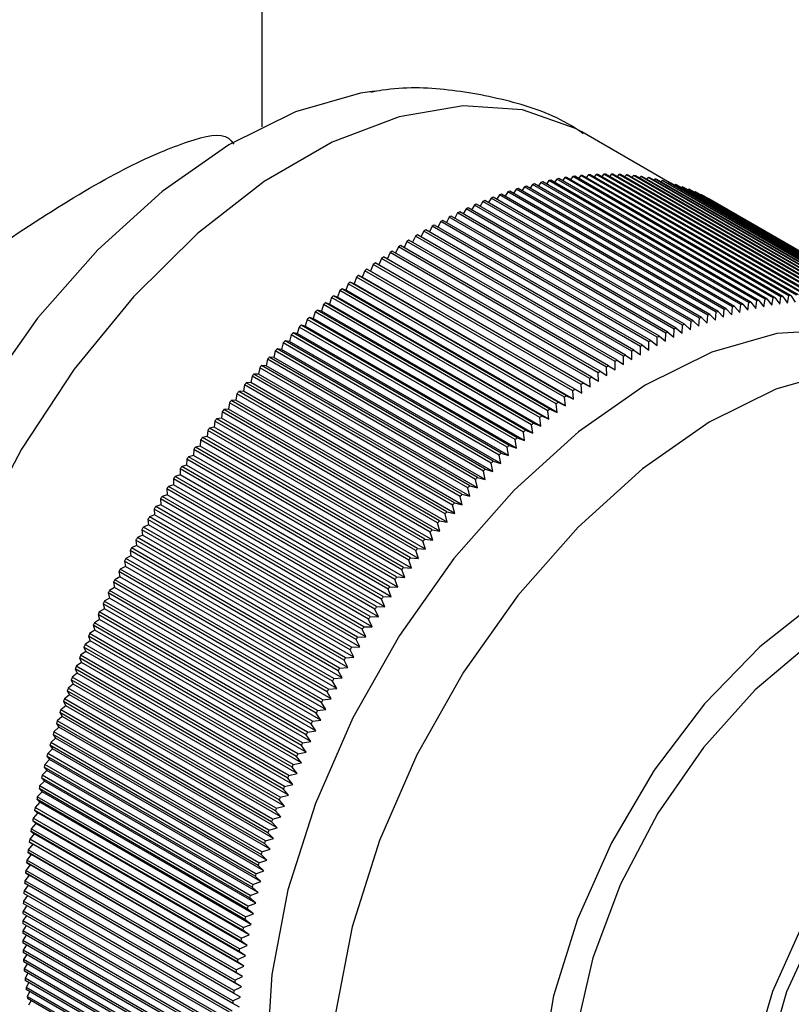
# Model space of a CAD drawing. Units: millimetres. Extents: x 5 to 995, y 5 to 995.
# Drawn here: x 197 to 203, y 853 to 861 of the extents above; entities that cross this region are included whole.
import ezdxf

# ---------------------------------------------------------------- set-up
doc = ezdxf.new("R2010")
doc.units = ezdxf.units.MM

msp = doc.modelspace()

# ---------------------------------------------------------------- linework, layer by layer
at = {"color": 7, "linetype": 'Continuous', "lineweight": 25}
for p, q in [((198.8582, 859.8059), (198.8582, 862.5475)), ((201.859, 859.3945), (201.2116, 859.7683)), ((202.5155, 858.5285), (200.9835, 859.4129)), ((201.0282, 859.4217), (201.0101, 859.3976)), ((202.5603, 858.5372), (201.0282, 859.4217)), ((202.5747, 858.5398), (201.0426, 859.4243)), ((201.087, 859.4317), (201.0693, 859.4088)), ((202.6191, 858.5473), (201.087, 859.4317)), ((202.6334, 858.5495), (201.1013, 859.4339)), ((201.1454, 859.4402), (201.1281, 859.4184)), ((202.6775, 858.5557), (201.1454, 859.4402)), ((202.6916, 858.5575), (201.1595, 859.442)), ((201.2033, 859.4469), (201.1865, 859.4264)), ((202.7353, 858.5624), (201.2033, 859.4469)), ((202.7494, 858.5638), (201.2173, 859.4483)), ((201.2607, 859.4519), (201.2445, 859.4326)), ((202.7927, 858.5675), (201.2607, 859.4519)), ((202.8066, 858.5685), (201.2746, 859.4529)), ((201.3175, 859.4553), (201.3019, 859.4371)), ((202.8496, 858.5709), (201.3175, 859.4553)), ((202.8634, 858.5714), (201.3313, 859.4559)), ((201.3738, 859.457), (201.3588, 859.44)), ((202.9059, 858.5726), (201.3738, 859.457)), ((202.9195, 858.5727), (201.3875, 859.4572)), ((201.4296, 859.457), (201.4152, 859.4411)), ((202.9616, 858.5726), (201.4296, 859.457)), ((202.9751, 858.5723), (201.4431, 859.4567)), ((201.4847, 859.4553), (201.471, 859.4406)), ((203.0168, 858.5709), (201.4847, 859.4553)), ((203.0301, 858.5702), (201.4981, 859.4547)), ((201.5393, 859.4519), (201.5263, 859.4384)), ((203.0713, 858.5675), (201.5393, 859.4519)), ((203.0845, 858.5664), (201.5524, 859.4509)), ((201.5931, 859.4469), (201.5809, 859.4344)), ((203.1252, 858.5625), (201.5931, 859.4469)), ((203.1382, 858.561), (201.6062, 859.4454)), ((201.6464, 859.4402), (201.6349, 859.4288)), ((203.1784, 858.5557), (201.6464, 859.4402)), ((203.1913, 858.5538), (201.6592, 859.4383)), ((201.6989, 859.4318), (201.6883, 859.4215)), ((203.231, 858.5473), (201.6989, 859.4318)), ((203.2436, 858.545), (201.7116, 859.4295)), ((201.7507, 859.4217), (201.7409, 859.4125)), ((203.2828, 858.5372), (201.7507, 859.4217)), ((203.2953, 858.5345), (201.7632, 859.419)), ((200.7285, 859.3463), (200.7086, 859.3162)), ((202.2605, 858.4619), (200.7285, 859.3463)), ((202.2753, 858.4665), (200.7433, 859.3509)), ((200.7891, 859.3647), (200.7695, 859.3358)), ((202.3212, 858.4802), (200.7891, 859.3647)), ((202.3359, 858.4845), (200.8038, 859.3689)), ((200.8494, 859.3814), (200.8301, 859.3537)), ((202.3815, 858.497), (200.8494, 859.3814)), ((202.3961, 858.5008), (200.8641, 859.3852)), ((200.9094, 859.3965), (200.8904, 859.37)), ((202.4415, 858.512), (200.9094, 859.3965)), ((202.456, 858.5155), (200.924, 859.3999)), ((200.969, 859.4099), (200.9504, 859.3846)), ((202.5011, 858.5255), (200.969, 859.4099)), ((201.8018, 859.4099), (201.7929, 859.4018)), ((203.3338, 858.5255), (201.8018, 859.4099)), ((203.3462, 858.5224), (201.8141, 859.4068)), ((201.8521, 859.3965), (201.8441, 859.3895)), ((203.3842, 858.5121), (201.8521, 859.3965)), ((203.3963, 858.5085), (201.8642, 859.393)), ((201.9016, 859.3814), (201.8947, 859.3754)), ((203.4337, 858.497), (201.9016, 859.3814)), ((203.4456, 858.4931), (201.9136, 859.3775)), ((201.9504, 859.3647), (201.9444, 859.3597)), ((203.4824, 858.4803), (201.9504, 859.3647)), ((203.4942, 858.4759), (201.9621, 859.3604)), ((201.9983, 859.3463), (201.9934, 859.3423)), ((203.5303, 858.4619), (201.9983, 859.3463)), ((203.5419, 858.4572), (202.0098, 859.3416)), ((200.5449, 859.2814), (200.5244, 859.2477)), ((202.077, 858.397), (200.5449, 859.2814)), ((202.092, 858.4028), (200.5599, 859.2872)), ((200.6064, 859.3047), (200.586, 859.2722)), ((202.1384, 858.4202), (200.6064, 859.3047)), ((202.1534, 858.4256), (200.6213, 859.3101)), ((200.6675, 859.3263), (200.6474, 859.295)), ((202.1996, 858.4418), (200.6675, 859.3263)), ((202.2145, 858.4469), (200.6824, 859.3313)), ((202.0453, 859.3263), (202.0415, 859.3233)), ((203.5774, 858.4419), (202.0453, 859.3263)), ((203.5887, 858.4368), (202.0567, 859.3212)), ((202.0915, 859.3047), (202.0888, 859.3026)), ((203.6236, 858.4202), (202.0915, 859.3047)), ((203.6347, 858.4147), (202.1027, 859.2992)), ((202.1369, 859.2814), (202.1353, 859.2803)), ((203.6689, 858.397), (202.1369, 859.2814)), ((203.6798, 858.3911), (202.1478, 859.2755)), ((200.3595, 859.202), (200.3386, 859.1647)), ((201.8916, 858.3176), (200.3595, 859.202)), ((201.9067, 858.3246), (200.3746, 859.209)), ((200.4215, 859.2301), (200.4006, 859.194)), ((201.9536, 858.3456), (200.4215, 859.2301)), ((201.9686, 858.3522), (200.4366, 859.2367)), ((200.4833, 859.2565), (200.4626, 859.2216)), ((202.0154, 858.3721), (200.4833, 859.2565)), ((202.0304, 858.3783), (200.4983, 859.2627)), ((202.1813, 859.2566), (202.181, 859.2564)), ((203.7133, 858.3721), (202.1813, 859.2566)), ((200.2353, 859.1412), (200.2142, 859.1016)), ((201.7673, 858.2568), (200.2353, 859.1412)), ((201.7825, 858.2645), (200.2504, 859.149)), ((200.2975, 859.1724), (200.2764, 859.1339)), ((201.8295, 858.288), (200.2975, 859.1724)), ((201.8447, 858.2953), (200.3126, 859.1798)), ((200.1107, 859.0742), (200.0897, 859.0322)), ((201.6428, 858.1898), (200.1107, 859.0742)), ((201.6579, 858.1983), (200.1259, 859.0827)), ((200.173, 859.1085), (200.152, 859.0677)), ((201.7051, 858.2241), (200.173, 859.1085)), ((201.7202, 858.2322), (200.1882, 859.1166)), ((199.9861, 859.0012), (199.9652, 858.9568)), ((201.5181, 858.1167), (199.9861, 859.0012)), ((201.5333, 858.126), (200.0012, 859.0104)), ((200.0484, 859.0385), (200.0274, 858.9953)), ((201.5804, 858.154), (200.0484, 859.0385)), ((201.5956, 858.1629), (200.0636, 859.0473)), ((199.8616, 858.9222), (199.841, 858.8755)), ((201.3936, 858.0377), (199.8616, 858.9222)), ((201.4088, 858.0477), (199.8767, 858.9321)), ((199.9238, 858.9624), (199.9031, 858.9169)), ((201.4559, 858.078), (199.9238, 858.9624)), ((201.471, 858.0876), (199.939, 858.972)), ((199.7375, 858.8374), (199.7176, 858.789)), ((201.2695, 857.9529), (199.7375, 858.8374)), ((201.2846, 857.9636), (199.7526, 858.848)), ((199.7995, 858.8805), (199.7791, 858.8327)), ((201.3315, 857.9961), (199.7995, 858.8805)), ((201.3466, 858.0063), (199.8146, 858.8908)), ((201.161, 857.8738), (199.6289, 858.7583)), ((199.6564, 858.7444), (199.6289, 858.7583)), ((199.6756, 858.7929), (199.6564, 858.7444)), ((201.2077, 857.9084), (199.6756, 858.7929)), ((201.2227, 857.9194), (199.6907, 858.8038)), ((199.7176, 858.789), (199.6907, 858.8038)), ((201.2732, 857.8909), (199.7176, 858.789)), ((199.5525, 858.6996), (199.5346, 858.6511)), ((201.0845, 857.8152), (199.5525, 858.6996)), ((201.0995, 857.8269), (199.5674, 858.7113)), ((199.5954, 858.6984), (199.5674, 858.7113)), ((199.6139, 858.7469), (199.5954, 858.6984)), ((201.151, 857.8003), (199.5954, 858.6984)), ((201.146, 857.8625), (199.6139, 858.7469)), ((201.212, 857.8463), (199.6564, 858.7444)), ((200.9771, 857.7289), (199.445, 858.6133)), ((199.4741, 858.6024), (199.445, 858.6133)), ((199.4912, 858.651), (199.4741, 858.6024)), ((201.0233, 857.7666), (199.4912, 858.651)), ((201.0382, 857.7785), (199.5061, 858.663)), ((199.5346, 858.6511), (199.5061, 858.663)), ((201.0903, 857.753), (199.5346, 858.6511)), ((199.3695, 858.5497), (199.3538, 858.5011)), ((200.9016, 857.6653), (199.3695, 858.5497)), ((200.9163, 857.6779), (199.3843, 858.5623)), ((199.4138, 858.5524), (199.3843, 858.5623)), ((199.4302, 858.601), (199.4138, 858.5524)), ((200.9694, 857.6544), (199.4138, 858.5524)), ((200.9623, 857.7166), (199.4302, 858.601)), ((201.0297, 857.7043), (199.4741, 858.6024)), ((202.6106, 858.4923), (202.6191, 858.5473)), ((202.6334, 858.5495), (202.6686, 858.5013)), ((202.6686, 858.5013), (202.6775, 858.5557)), ((202.6916, 858.5575), (202.7261, 858.5086)), ((202.7261, 858.5086), (202.7353, 858.5624)), ((202.7494, 858.5638), (202.7831, 858.5142)), ((199.3091, 858.4972), (199.2941, 858.4486)), ((200.8411, 857.6127), (199.3091, 858.4972)), ((200.8558, 857.6256), (199.3238, 858.5101)), ((199.3538, 858.5011), (199.3238, 858.5101)), ((200.9094, 857.6031), (199.3538, 858.5011)), ((202.315, 858.4228), (202.3212, 858.4802)), ((202.3359, 858.4845), (202.3748, 858.44)), ((202.3748, 858.44), (202.3815, 858.497)), ((202.3961, 858.5008), (202.4343, 858.4555)), ((202.4343, 858.4555), (202.4415, 858.512)), ((202.456, 858.5155), (202.4935, 858.4695)), ((202.4935, 858.4695), (202.5011, 858.5255)), ((202.5155, 858.5285), (202.5523, 858.4817)), ((202.5523, 858.4817), (202.5603, 858.5372)), ((202.5747, 858.5398), (202.6106, 858.4923)), ((200.7359, 857.5173), (199.2038, 858.4018)), ((199.2347, 858.3948), (199.2038, 858.4018)), ((199.249, 858.4433), (199.2347, 858.3948)), ((200.7811, 857.5589), (199.249, 858.4433)), ((200.7957, 857.5721), (199.2636, 858.4566)), ((199.2941, 858.4486), (199.2636, 858.4566)), ((200.8497, 857.5506), (199.2941, 858.4486)), ((202.0728, 858.3379), (202.077, 858.397)), ((202.092, 858.4028), (202.1337, 858.3616)), ((202.1337, 858.3616), (202.1384, 858.4202)), ((202.1534, 858.4256), (202.1944, 858.3836)), ((202.1944, 858.3836), (202.1996, 858.4418)), ((202.2145, 858.4469), (202.2548, 858.404)), ((202.2548, 858.404), (202.2605, 858.4619)), ((202.2753, 858.4665), (202.315, 858.4228)), ((199.13, 858.3319), (199.1172, 858.2837)), ((200.662, 857.4475), (199.13, 858.3319)), ((200.6764, 857.4613), (199.1444, 858.3458)), ((199.1758, 858.3398), (199.1444, 858.3458)), ((199.1893, 858.3882), (199.1758, 858.3398)), ((200.7314, 857.4418), (199.1758, 858.3398)), ((200.7214, 857.5038), (199.1893, 858.3882)), ((200.7904, 857.4968), (199.2347, 858.3948)), ((201.9067, 858.3246), (201.9505, 858.2859)), ((201.9505, 858.2859), (201.9536, 858.3456)), ((201.9686, 858.3522), (202.0117, 858.3127)), ((202.0117, 858.3127), (202.0154, 858.3721)), ((202.0304, 858.3783), (202.0728, 858.3379)), ((199.0711, 858.2745), (199.059, 858.2263)), ((200.6031, 857.39), (199.0711, 858.2745)), ((200.6174, 857.4041), (199.0854, 858.2886)), ((199.1172, 858.2837), (199.0854, 858.2886)), ((200.6728, 857.3856), (199.1172, 858.2837)), ((201.766, 858.1962), (201.7673, 858.2568)), ((201.7825, 858.2645), (201.8276, 858.2276)), ((201.8276, 858.2276), (201.8295, 858.288)), ((201.8447, 858.2953), (201.8891, 858.2576)), ((201.8891, 858.2576), (201.8916, 858.3176)), ((199.0126, 858.2158), (199.0013, 858.1678)), ((200.5446, 857.3314), (199.0126, 858.2158)), ((200.5588, 857.3458), (199.0268, 858.2302)), ((199.059, 858.2263), (199.0268, 858.2302)), ((200.6146, 857.3283), (199.059, 858.2263)), ((201.6426, 858.1287), (201.6428, 858.1898)), ((201.6579, 858.1983), (201.7043, 858.1632)), ((201.7043, 858.1632), (201.7051, 858.2241)), ((201.7202, 858.2322), (201.766, 858.1962)), ((200.4431, 857.2256), (198.911, 858.11)), ((198.944, 858.1082), (198.911, 858.11)), ((198.9546, 858.156), (198.944, 858.1082)), ((200.4997, 857.2101), (198.944, 858.1082)), ((200.4866, 857.2716), (198.9546, 858.156)), ((200.5007, 857.2862), (198.9687, 858.1707)), ((199.0013, 858.1678), (198.9687, 858.1707)), ((200.5569, 857.2698), (199.0013, 858.1678)), ((201.5192, 858.0553), (201.5181, 858.1167)), ((201.5333, 858.126), (201.5809, 858.0927)), ((201.5809, 858.0927), (201.5804, 858.154)), ((201.5956, 858.1629), (201.6426, 858.1287)), ((200.3859, 857.1639), (198.8539, 858.0483)), ((198.8873, 858.0475), (198.8539, 858.0483)), ((198.897, 858.0951), (198.8873, 858.0475)), ((200.4429, 857.1494), (198.8873, 858.0475)), ((200.4291, 857.2107), (198.897, 858.0951)), ((201.396, 857.976), (201.3936, 858.0377)), ((201.4088, 858.0477), (201.4576, 858.0163)), ((201.4576, 858.0163), (201.4559, 858.078)), ((201.471, 858.0876), (201.5192, 858.0553)), ((198.7836, 857.97), (198.7753, 857.9229)), ((200.3156, 857.0856), (198.7836, 857.97)), ((198.831, 857.9857), (198.7973, 857.9855)), ((200.3293, 857.1011), (198.7973, 857.9855)), ((198.84, 858.0331), (198.831, 857.9857)), ((200.3867, 857.0876), (198.831, 857.9857)), ((200.3721, 857.1487), (198.84, 858.0331)), ((201.2846, 857.9636), (201.3346, 857.9341)), ((201.3346, 857.9341), (201.3315, 857.9961)), ((201.3466, 858.0063), (201.396, 857.976)), ((198.7277, 857.906), (198.7202, 857.859)), ((200.2597, 857.0215), (198.7277, 857.906)), ((198.7753, 857.9229), (198.7412, 857.9217)), ((200.2733, 857.0372), (198.7412, 857.9217)), ((200.331, 857.0248), (198.7753, 857.9229)), ((201.212, 857.8463), (201.2077, 857.9084)), ((201.2227, 857.9194), (201.2732, 857.8909)), ((201.2732, 857.8909), (201.2695, 857.9529)), ((198.6724, 857.8409), (198.6657, 857.7942)), ((200.2044, 856.9564), (198.6724, 857.8409)), ((198.7202, 857.859), (198.6858, 857.8568)), ((200.2178, 856.9724), (198.6858, 857.8568)), ((200.2758, 856.961), (198.7202, 857.859)), ((201.0995, 857.8269), (201.151, 857.8003)), ((201.151, 857.8003), (201.146, 857.8625)), ((201.161, 857.8738), (201.212, 857.8463)), ((198.6177, 857.7748), (198.6117, 857.7284)), ((200.1497, 856.8904), (198.6177, 857.7748)), ((198.6657, 857.7942), (198.6309, 857.791)), ((200.163, 856.9065), (198.6309, 857.791)), ((200.2213, 856.8962), (198.6657, 857.7942)), ((201.0297, 857.7043), (201.0233, 857.7666)), ((201.0382, 857.7785), (201.0903, 857.753)), ((201.0903, 857.753), (201.0845, 857.8152)), ((198.5636, 857.7078), (198.5585, 857.6617)), ((200.0957, 856.8233), (198.5636, 857.7078)), ((198.6117, 857.7284), (198.5767, 857.7242)), ((200.1088, 856.8397), (198.5767, 857.7242)), ((200.1674, 856.8304), (198.6117, 857.7284)), ((200.9163, 857.6779), (200.9694, 857.6544)), ((200.9694, 857.6544), (200.9623, 857.7166)), ((200.9771, 857.7289), (201.0297, 857.7043)), ((198.5102, 857.6398), (198.5058, 857.5941)), ((200.0423, 856.7554), (198.5102, 857.6398)), ((198.5585, 857.6617), (198.5232, 857.6565)), ((200.0552, 856.772), (198.5232, 857.6565)), ((200.1141, 856.7637), (198.5585, 857.6617)), ((200.8497, 857.5506), (200.8411, 857.6127)), ((200.8558, 857.6256), (200.9094, 857.6031)), ((200.9094, 857.6031), (200.9016, 857.6653)), ((198.4575, 857.571), (198.4539, 857.5257)), ((199.9896, 856.6866), (198.4575, 857.571)), ((198.5058, 857.5941), (198.4703, 857.5879)), ((200.0023, 856.7034), (198.4703, 857.5879)), ((200.0615, 856.6961), (198.5058, 857.5941)), ((200.7904, 857.4968), (200.7811, 857.5589)), ((200.7957, 857.5721), (200.8497, 857.5506)), ((198.4027, 857.4564), (198.3666, 857.4481)), ((198.4055, 857.5013), (198.4027, 857.4564)), ((199.9583, 856.5583), (198.4027, 857.4564)), ((199.9376, 856.6169), (198.4055, 857.5013)), ((198.4539, 857.5257), (198.4181, 857.5184)), ((199.9502, 856.6339), (198.4181, 857.5184)), ((200.0096, 856.6276), (198.4539, 857.5257)), ((200.6764, 857.4613), (200.7314, 857.4418)), ((200.7314, 857.4418), (200.7214, 857.5038)), ((200.7359, 857.5173), (200.7904, 857.4968)), ((198.3522, 857.3862), (198.3159, 857.377)), ((198.3542, 857.4308), (198.3522, 857.3862)), ((199.9078, 856.4882), (198.3522, 857.3862)), ((199.8863, 856.5464), (198.3542, 857.4308)), ((199.8987, 856.5636), (198.3666, 857.4481)), ((200.6146, 857.3283), (200.6031, 857.39)), ((200.6174, 857.4041), (200.6728, 857.3856)), ((200.6728, 857.3856), (200.662, 857.4475)), ((198.3025, 857.3154), (198.266, 857.3051)), ((198.3037, 857.3595), (198.3025, 857.3154)), ((199.8581, 856.4173), (198.3025, 857.3154)), ((199.8358, 856.4751), (198.3037, 857.3595)), ((199.848, 856.4925), (198.3159, 857.377)), ((200.5569, 857.2698), (200.5446, 857.3314)), ((200.5588, 857.3458), (200.6146, 857.3283)), ((198.2535, 857.2437), (198.2168, 857.2325)), ((198.2539, 857.2875), (198.2535, 857.2437)), ((199.8091, 856.3457), (198.2535, 857.2437)), ((199.786, 856.403), (198.2539, 857.2875)), ((199.7981, 856.4206), (198.266, 857.3051)), ((200.4997, 857.2101), (200.4866, 857.2716)), ((200.5007, 857.2862), (200.5569, 857.2698)), ((198.2054, 857.1714), (198.1685, 857.1591)), ((199.7371, 856.3302), (198.205, 857.2147)), ((198.205, 857.2147), (198.2054, 857.1714)), ((199.761, 856.2733), (198.2054, 857.1714)), ((199.7489, 856.348), (198.2168, 857.2325)), ((200.4429, 857.1494), (200.4291, 857.2107)), ((200.4431, 857.2256), (200.4997, 857.2101)), ((198.158, 857.0983), (198.121, 857.0851)), ((199.6889, 856.2567), (198.1569, 857.1411)), ((198.1569, 857.1411), (198.158, 857.0983)), ((199.7136, 856.2003), (198.158, 857.0983)), ((199.7006, 856.2747), (198.1685, 857.1591)), ((200.3293, 857.1011), (200.3867, 857.0876)), ((200.3867, 857.0876), (200.3721, 857.1487)), ((200.3859, 857.1639), (200.4429, 857.1494)), ((198.1115, 857.0247), (198.0744, 857.0104)), ((199.6416, 856.1825), (198.1096, 857.067)), ((198.1096, 857.067), (198.1115, 857.0247)), ((199.6671, 856.1266), (198.1115, 857.0247)), ((199.6531, 856.2007), (198.121, 857.0851)), ((200.2758, 856.961), (200.2597, 857.0215)), ((200.2733, 857.0372), (200.331, 857.0248)), ((200.331, 857.0248), (200.3156, 857.0856)), ((198.0659, 856.9504), (198.0286, 856.9352)), ((199.5952, 856.1077), (198.0631, 856.9922)), ((198.0631, 856.9922), (198.0659, 856.9504)), ((199.6215, 856.0523), (198.0659, 856.9504)), ((199.6064, 856.126), (198.0744, 857.0104)), ((200.2213, 856.8962), (200.2044, 856.9564)), ((200.2178, 856.9724), (200.2758, 856.961)), ((198.0211, 856.8755), (197.9837, 856.8593)), ((199.5497, 856.0323), (198.0176, 856.9168)), ((198.0176, 856.9168), (198.0211, 856.8755)), ((199.5767, 855.9774), (198.0211, 856.8755)), ((199.5607, 856.0507), (198.0286, 856.9352)), ((200.1674, 856.8304), (200.1497, 856.8904)), ((200.163, 856.9065), (200.2213, 856.8962)), ((199.505, 855.9563), (197.9729, 856.8408)), ((197.9729, 856.8408), (197.9772, 856.8)), ((199.5158, 855.9749), (197.9837, 856.8593)), ((200.1141, 856.7637), (200.0957, 856.8233)), ((200.1088, 856.8397), (200.1674, 856.8304)), ((199.4613, 855.8798), (197.9292, 856.7642)), ((197.9292, 856.7642), (197.9343, 856.7241)), ((197.9772, 856.8), (197.9398, 856.7829)), ((199.4718, 855.8985), (197.9398, 856.7829)), ((199.5329, 855.902), (197.9772, 856.8)), ((200.0615, 856.6961), (200.0423, 856.7554)), ((200.0552, 856.772), (200.1141, 856.7637)), ((199.4185, 855.8028), (197.8864, 856.6872)), ((197.8864, 856.6872), (197.8923, 856.6476)), ((197.9343, 856.7241), (197.8968, 856.706)), ((199.4288, 855.8216), (197.8968, 856.706)), ((199.4899, 855.826), (197.9343, 856.7241)), ((200.0096, 856.6276), (199.9896, 856.6866)), ((200.0023, 856.7034), (200.0615, 856.6961)), ((199.3767, 855.7253), (197.8446, 856.6097)), ((197.8446, 856.6097), (197.8512, 856.5707)), ((197.8923, 856.6476), (197.8547, 856.6286)), ((199.3868, 855.7442), (197.8547, 856.6286)), ((199.4479, 855.7496), (197.8923, 856.6476)), ((199.9583, 856.5583), (199.9376, 856.6169)), ((199.9502, 856.6339), (200.0096, 856.6276)), ((199.3358, 855.6473), (197.8037, 856.5318)), ((197.8037, 856.5318), (197.8111, 856.4934)), ((197.8512, 856.5707), (197.8136, 856.5508)), ((199.3457, 855.6664), (197.8136, 856.5508)), ((199.4069, 855.6727), (197.8512, 856.5707)), ((199.9078, 856.4882), (199.8863, 856.5464)), ((199.8987, 856.5636), (199.9583, 856.5583)), ((199.2959, 855.569), (197.7639, 856.4535)), ((197.7639, 856.4535), (197.7721, 856.4157)), ((197.8111, 856.4934), (197.7735, 856.4726)), ((199.3056, 855.5881), (197.7735, 856.4726)), ((199.3668, 855.5954), (197.8111, 856.4934)), ((199.8581, 856.4173), (199.8358, 856.4751)), ((199.848, 856.4925), (199.9078, 856.4882)), ((199.2571, 855.4903), (197.725, 856.3748)), ((197.725, 856.3748), (197.734, 856.3377)), ((197.7721, 856.4157), (197.7344, 856.394)), ((199.2665, 855.5095), (197.7344, 856.394)), ((199.3277, 855.5177), (197.7721, 856.4157)), ((199.8091, 856.3457), (199.786, 856.403)), ((199.7981, 856.4206), (199.8581, 856.4173)), ((199.2193, 855.4113), (197.6872, 856.2957)), ((197.6872, 856.2957), (197.6969, 856.2593)), ((197.734, 856.3377), (197.6963, 856.315)), ((199.2284, 855.4306), (197.6963, 856.315)), ((199.2896, 855.4396), (197.734, 856.3377)), ((199.761, 856.2733), (199.7371, 856.3302)), ((199.7489, 856.348), (199.8091, 856.3457)), ((197.6969, 856.2593), (197.6593, 856.2357)), ((199.1914, 855.3513), (197.6593, 856.2357)), ((199.2526, 855.3613), (197.6969, 856.2593)), ((199.7136, 856.2003), (199.6889, 856.2567)), ((199.7006, 856.2747), (199.761, 856.2733)), ((197.6609, 856.1807), (197.6233, 856.1562)), ((199.1554, 855.2718), (197.6233, 856.1562)), ((199.1825, 855.3319), (197.6504, 856.2164)), ((197.6504, 856.2164), (197.6609, 856.1807)), ((199.2165, 855.2826), (197.6609, 856.1807)), ((199.6671, 856.1266), (199.6416, 856.1825)), ((199.6531, 856.2007), (199.7136, 856.2003)), ((197.6259, 856.1018), (197.5884, 856.0764)), ((199.1468, 855.2523), (197.6147, 856.1368)), ((197.6147, 856.1368), (197.6259, 856.1018)), ((199.1816, 855.2037), (197.6259, 856.1018)), ((199.6215, 856.0523), (199.5952, 856.1077)), ((199.6064, 856.126), (199.6671, 856.1266)), ((197.5921, 856.0226), (197.5546, 855.9965)), ((199.1122, 855.1725), (197.5801, 856.057)), ((197.5801, 856.057), (197.5921, 856.0226)), ((199.1205, 855.192), (197.5884, 856.0764)), ((199.1477, 855.1246), (197.5921, 856.0226)), ((199.5767, 855.9774), (199.5497, 856.0323)), ((199.5607, 856.0507), (199.6215, 856.0523)), ((197.5593, 855.9434), (197.5219, 855.9163)), ((199.0786, 855.0925), (197.5465, 855.9769)), ((197.5465, 855.9769), (197.5593, 855.9434)), ((199.0867, 855.112), (197.5546, 855.9965)), ((199.1149, 855.0453), (197.5593, 855.9434)), ((199.5329, 855.902), (199.505, 855.9563)), ((199.5158, 855.9749), (199.5767, 855.9774)), ((197.5276, 855.8639), (197.4903, 855.836)), ((199.0462, 855.0123), (197.5141, 855.8968)), ((197.5141, 855.8968), (197.5276, 855.8639)), ((199.054, 855.0319), (197.5219, 855.9163)), ((199.0832, 854.9659), (197.5276, 855.8639)), ((199.4899, 855.826), (199.4613, 855.8798)), ((199.4718, 855.8985), (199.5329, 855.902)), ((199.0149, 854.932), (197.4828, 855.8165)), ((197.4828, 855.8165), (197.497, 855.7844)), ((199.0224, 854.9516), (197.4903, 855.836)), ((199.4479, 855.7496), (199.4185, 855.8028)), ((199.4288, 855.8216), (199.4899, 855.826)), ((198.9847, 854.8516), (197.4526, 855.7361)), ((197.4526, 855.7361), (197.4675, 855.7048)), ((197.497, 855.7844), (197.4599, 855.7557)), ((198.9919, 854.8712), (197.4599, 855.7557)), ((199.0526, 854.8863), (197.497, 855.7844)), ((199.4069, 855.6727), (199.3767, 855.7253)), ((199.3868, 855.7442), (199.4479, 855.7496)), ((198.9557, 854.7712), (197.4236, 855.6556)), ((197.4236, 855.6556), (197.4392, 855.6251)), ((197.4675, 855.7048), (197.4306, 855.6752)), ((198.9626, 854.7908), (197.4306, 855.6752)), ((199.0232, 854.8067), (197.4675, 855.7048)), ((199.3668, 855.5954), (199.3358, 855.6473)), ((199.3457, 855.6664), (199.4069, 855.6727)), ((198.9278, 854.6907), (197.3957, 855.5752)), ((197.3957, 855.5752), (197.4121, 855.5454)), ((197.4392, 855.6251), (197.4024, 855.5948)), ((198.9345, 854.7103), (197.4024, 855.5948)), ((198.9949, 854.7271), (197.4392, 855.6251)), ((199.3056, 855.5881), (199.3668, 855.5954)), ((197.4121, 855.5454), (197.3754, 855.5143)), ((198.9075, 854.6299), (197.3754, 855.5143)), ((198.9677, 854.6474), (197.4121, 855.5454)), ((199.2665, 855.5095), (199.3277, 855.5177)), ((199.3277, 855.5177), (199.2959, 855.569)), ((197.3861, 855.4658), (197.3496, 855.4339)), ((198.8817, 854.5495), (197.3496, 855.4339)), ((198.9011, 854.6103), (197.369, 855.4947)), ((197.369, 855.4947), (197.3861, 855.4658)), ((198.9417, 854.5678), (197.3861, 855.4658)), ((199.2284, 855.4306), (199.2896, 855.4396)), ((199.2896, 855.4396), (199.2571, 855.4903)), ((197.3613, 855.3862), (197.325, 855.3536)), ((198.8571, 854.4691), (197.325, 855.3536)), ((198.8756, 854.5299), (197.3435, 855.4143)), ((197.3435, 855.4143), (197.3613, 855.3862)), ((198.9169, 854.4882), (197.3613, 855.3862)), ((199.1914, 855.3513), (199.2526, 855.3613)), ((199.2526, 855.3613), (199.2193, 855.4113)), ((197.3377, 855.3068), (197.3016, 855.2734)), ((198.8513, 854.4496), (197.3192, 855.334)), ((197.3192, 855.334), (197.3377, 855.3068)), ((198.8933, 854.4087), (197.3377, 855.3068)), ((199.1554, 855.2718), (199.2165, 855.2826)), ((199.2165, 855.2826), (199.1825, 855.3319)), ((197.3152, 855.2275), (197.2794, 855.1933)), ((198.8282, 854.3694), (197.2961, 855.2539)), ((197.2961, 855.2539), (197.3152, 855.2275)), ((198.8337, 854.3889), (197.3016, 855.2734)), ((198.8709, 854.3294), (197.3152, 855.2275)), ((199.1816, 855.2037), (199.1468, 855.2523)), ((197.294, 855.1483), (197.2585, 855.1134)), ((198.8063, 854.2894), (197.2742, 855.1738)), ((197.2742, 855.1738), (197.294, 855.1483)), ((198.8115, 854.3089), (197.2794, 855.1933)), ((198.8497, 854.2503), (197.294, 855.1483)), ((199.1477, 855.1246), (199.1122, 855.1725)), ((199.1205, 855.192), (199.1816, 855.2037)), ((197.274, 855.0693), (197.2388, 855.0338)), ((198.7856, 854.2096), (197.2536, 855.094)), ((197.2536, 855.094), (197.274, 855.0693)), ((198.7905, 854.229), (197.2585, 855.1134)), ((198.8297, 854.1713), (197.274, 855.0693)), ((199.1149, 855.0453), (199.0786, 855.0925)), ((199.0867, 855.112), (199.1477, 855.1246)), ((197.2553, 854.9906), (197.2203, 854.9544)), ((198.7662, 854.13), (197.2341, 855.0144)), ((197.2341, 855.0144), (197.2553, 854.9906)), ((198.7708, 854.1493), (197.2388, 855.0338)), ((198.8109, 854.0926), (197.2553, 854.9906)), ((199.0832, 854.9659), (199.0462, 855.0123)), ((199.054, 855.0319), (199.1149, 855.0453)), ((198.748, 854.0506), (197.216, 854.9351)), ((197.216, 854.9351), (197.2377, 854.9122)), ((198.7523, 854.0699), (197.2203, 854.9544)), ((199.0526, 854.8863), (199.0149, 854.932)), ((199.0224, 854.9516), (199.0832, 854.9659)), ((198.7311, 853.9716), (197.199, 854.8561)), ((197.199, 854.8561), (197.2215, 854.8341)), ((197.2377, 854.9122), (197.203, 854.8753)), ((198.7351, 853.9908), (197.203, 854.8753)), ((198.7934, 854.0141), (197.2377, 854.9122)), ((199.0232, 854.8067), (198.9847, 854.8516)), ((198.9919, 854.8712), (199.0526, 854.8863)), ((198.7154, 853.8929), (197.1834, 854.7774)), ((197.1834, 854.7774), (197.2064, 854.7563)), ((197.2215, 854.8341), (197.1871, 854.7965)), ((198.7191, 853.912), (197.1871, 854.7965)), ((198.7771, 853.936), (197.2215, 854.8341)), ((198.9626, 854.7908), (199.0232, 854.8067)), ((197.2064, 854.7563), (197.1724, 854.7181)), ((198.7044, 853.8336), (197.1724, 854.7181)), ((198.762, 853.8582), (197.2064, 854.7563)), ((198.9345, 854.7103), (198.9949, 854.7271)), ((198.9949, 854.7271), (198.9557, 854.7712)), ((197.1926, 854.6789), (197.1589, 854.64)), ((198.691, 853.7556), (197.1589, 854.64)), ((198.701, 853.8146), (197.169, 854.699)), ((197.169, 854.699), (197.1926, 854.6789)), ((198.7483, 853.7808), (197.1926, 854.6789)), ((198.9075, 854.6299), (198.9677, 854.6474)), ((198.9677, 854.6474), (198.9278, 854.6907)), ((197.1801, 854.6019), (197.1468, 854.5624)), ((198.6788, 853.678), (197.1468, 854.5624)), ((198.6879, 853.7366), (197.1558, 854.6211)), ((197.1558, 854.6211), (197.1801, 854.6019)), ((198.7357, 853.7038), (197.1801, 854.6019)), ((198.8817, 854.5495), (198.9417, 854.5678)), ((198.9417, 854.5678), (198.9011, 854.6103)), ((197.1689, 854.5253), (197.1359, 854.4853)), ((198.6679, 853.6008), (197.1359, 854.4853)), ((198.676, 853.6591), (197.144, 854.5436)), ((197.144, 854.5436), (197.1689, 854.5253)), ((198.7245, 853.6273), (197.1689, 854.5253)), ((198.8571, 854.4691), (198.9169, 854.4882)), ((198.9169, 854.4882), (198.8756, 854.5299)), ((197.1589, 854.4492), (197.1263, 854.4086)), ((198.6655, 853.5821), (197.1334, 854.4666)), ((197.1334, 854.4666), (197.1589, 854.4492)), ((198.7145, 853.5512), (197.1589, 854.4492)), ((198.8933, 854.4087), (198.8513, 854.4496)), ((197.1502, 854.3737), (197.118, 854.3325)), ((198.6562, 853.5056), (197.1241, 854.39)), ((197.1241, 854.39), (197.1502, 854.3737)), ((198.6583, 853.5242), (197.1263, 854.4086)), ((198.7058, 853.4756), (197.1502, 854.3737)), ((198.8709, 854.3294), (198.8282, 854.3694)), ((198.8337, 854.3889), (198.8933, 854.4087)), ((197.1428, 854.2986), (197.111, 854.257)), ((198.6482, 853.4296), (197.1162, 854.3141)), ((197.1162, 854.3141), (197.1428, 854.2986)), ((198.65, 853.4481), (197.118, 854.3325)), ((198.6984, 853.4006), (197.1428, 854.2986)), ((198.8497, 854.2503), (198.8063, 854.2894)), ((198.8115, 854.3089), (198.8709, 854.3294)), ((197.136, 854.2233), (197.1053, 854.182)), ((198.6415, 853.3542), (197.1095, 854.2386)), ((198.643, 853.3725), (197.111, 854.257)), ((198.8297, 854.1713), (198.7856, 854.2096)), ((198.7905, 854.229), (198.8497, 854.2503)), ((197.1305, 854.1486), (197.1009, 854.1077)), ((198.6361, 853.2794), (197.1041, 854.1638)), ((198.6373, 853.2976), (197.1053, 854.182)), ((198.8109, 854.0926), (198.7662, 854.13)), ((198.7708, 854.1493), (198.8297, 854.1713)), ((197.1263, 854.0745), (197.0978, 854.034)), ((198.6321, 853.2052), (197.1, 854.0897)), ((198.6329, 853.2232), (197.1009, 854.1077)), ((198.7934, 854.0141), (198.748, 854.0506)), ((198.7523, 854.0699), (198.8109, 854.0926)), ((197.1234, 854.001), (197.096, 853.961)), ((198.6293, 853.1317), (197.0972, 854.0162)), ((198.6298, 853.1496), (197.0978, 854.034)), ((198.7351, 853.9908), (198.7934, 854.0141)), ((197.1219, 853.9283), (197.0955, 853.8888)), ((198.6278, 853.0589), (197.0957, 853.9434)), ((198.628, 853.0766), (197.096, 853.961)), ((198.7191, 853.912), (198.7771, 853.936)), ((198.7771, 853.936), (198.7311, 853.9716)), ((198.6275, 853.0043), (197.0955, 853.8888)), ((198.6276, 852.9868), (197.0956, 853.8713)), ((197.1217, 853.8562), (197.0963, 853.8173)), ((198.7044, 853.8336), (198.762, 853.8582)), ((198.762, 853.8582), (198.7154, 853.8929)), ((198.6284, 852.9328), (197.0963, 853.8173)), ((198.6287, 852.9155), (197.0967, 853.8)), ((197.1228, 853.7849), (197.0984, 853.7466)), ((198.691, 853.7556), (198.7483, 853.7808)), ((198.7483, 853.7808), (198.701, 853.8146)), ((198.6305, 852.8621), (197.0984, 853.7466)), ((198.6312, 852.845), (197.0991, 853.7295)), ((197.1252, 853.7145), (197.1018, 853.6767)), ((198.6788, 853.678), (198.7357, 853.7038)), ((198.7357, 853.7038), (198.6879, 853.7366)), ((198.6339, 852.7923), (197.1018, 853.6767)), ((198.6349, 852.7754), (197.1029, 853.6598)), ((197.1289, 853.6448), (197.1066, 853.6077)), ((198.6679, 853.6008), (198.7245, 853.6273)), ((198.7245, 853.6273), (198.676, 853.6591)), ((198.6386, 852.7232), (197.1066, 853.6077)), ((198.64, 852.7065), (197.1079, 853.591)), ((197.1339, 853.576), (197.1126, 853.5395)), ((198.6583, 853.5242), (198.7145, 853.5512)), ((198.7145, 853.5512), (198.6655, 853.5821)), ((198.6446, 852.6551), (197.1126, 853.5395)), ((198.6463, 852.6386), (197.1142, 853.523)), ((197.1402, 853.508), (197.1199, 853.4723)), ((198.652, 852.5878), (197.1199, 853.4723)), ((198.65, 853.4481), (198.7058, 853.4756)), ((198.7058, 853.4756), (198.6562, 853.5056)), ((198.6539, 852.5716), (197.1219, 853.456)), ((197.1479, 853.441), (197.1285, 853.406)), ((198.6606, 852.5215), (197.1285, 853.406)), ((198.643, 853.3725), (198.6984, 853.4006)), ((198.6984, 853.4006), (198.6482, 853.4296)), ((198.6629, 852.5055), (197.1308, 853.39)), ((197.1568, 853.3749), (197.1384, 853.3406)), ((198.6923, 853.3261), (198.6415, 853.3542))]:
    msp.add_line(p, q, dxfattribs=at)
at = {"color": 7, "linetype": 'Continuous', "lineweight": 25, "flags": 128}
for points in [[(199.6865, 860.0683), (199.5828, 860.0526), (199.1047, 859.9153), (198.6129, 859.6722), (198.1225, 859.3306), (197.6483, 858.901), (197.2048, 858.3963), (196.8054, 857.8319), (196.4622, 857.225), (196.1857, 856.594), (195.9844, 855.9581), (195.8642, 855.3366), (195.8289, 854.7483), (195.8795, 854.2112), (196.0145, 853.7416), (196.0272, 853.7113)], [(203.721, 858.1272), (203.5052, 858.2274), (203.097, 858.3109), (202.6469, 858.2837), (202.1688, 858.1464), (201.677, 857.9033), (201.1866, 857.5617), (200.7124, 857.1321), (200.2689, 856.6274), (199.8695, 856.063), (199.5263, 855.4561), (199.2499, 854.8251), (199.0485, 854.1892), (198.9283, 853.5677), (198.893, 852.9794), (198.9437, 852.4423), (199.0787, 851.9727), (199.294, 851.5848), (199.583, 851.2905), (199.7213, 851.1988)], [(205.3745, 855.1433), (205.3672, 855.3443), (205.2889, 855.7979), (205.1279, 856.1765), (204.8903, 856.4656), (204.5853, 856.654), (204.2245, 856.7345), (203.8219, 856.7041), (203.393, 856.5638), (202.9541, 856.3192), (202.5221, 855.9795), (202.1138, 855.5578), (201.7447, 855.0704), (201.429, 854.5359), (201.1789, 853.975), (201.004, 853.4091), (200.911, 852.86), (200.9035, 852.3488), (200.9818, 851.8953), (201.1428, 851.5166), (201.3804, 851.2276), (201.6854, 851.0391), (202.0461, 850.9586), (202.0461, 850.9586)], [(204.8459, 856.0384), (204.7376, 856.1604), (204.4525, 856.3502), (204.1099, 856.4305), (203.7247, 856.398), (203.3137, 856.2539), (202.8949, 856.0046), (202.4866, 855.661), (202.1067, 855.238), (201.7717, 854.7543), (201.4963, 854.2309), (201.2926, 853.6907), (201.1694, 853.1573), (201.1321, 852.6541), (201.1824, 852.2029), (201.318, 851.8236), (201.5331, 851.5327), (201.8181, 851.343), (202.1608, 851.2626)], [(202.6165, 853.4443), (202.8224, 853.8982), (203.0897, 854.3235), (203.4039, 854.6975), (203.7481, 855), (204.1037, 855.2145), (204.4516, 855.3297), (204.773, 855.3392), (205.0506, 855.2426), (205.2695, 855.0451), (205.3769, 854.8619)], [(202.5461, 852.5539), (202.5905, 852.9857), (202.721, 853.4417), (202.9294, 853.8931), (203.2025, 854.3117), (203.5233, 854.6712), (203.8715, 854.9489), (204.2253, 855.1275), (204.5624, 855.1956), (204.8617, 855.149), (204.9602, 855.1024)], [(203.3771, 851.3977), (203.3038, 851.3928), (203.0023, 851.4367), (202.7524, 851.5848), (202.5676, 851.8291), (202.4579, 852.1565), (202.4292, 852.5494), (202.483, 852.9865), (202.6165, 853.4443)]]:
    msp.add_lwpolyline(points, dxfattribs=at)
at = {"color": 8, "linetype": 'Continuous', "lineweight": 25, "flags": 128}
for points in [[(201.2116, 859.7683), (201.164, 859.7945), (200.7747, 859.9317), (200.3381, 859.9603), (199.8667, 859.8796), (199.374, 859.6919), (198.8743, 859.4026), (198.3819, 859.02), (197.911, 858.5551), (197.475, 858.0213), (197.0867, 857.434), (196.7571, 856.8099), (196.4957, 856.1672), (196.31, 855.5243), (196.2054, 854.8996), (196.185, 854.3112), (196.2491, 853.776), (196.3962, 853.3093), (196.6218, 852.9247), (196.9195, 852.6331), (197.0452, 852.5512)], [(204.1974, 857.8521), (203.9766, 857.9552), (203.5684, 858.0388), (203.1183, 858.0115), (202.6402, 857.8743), (202.1484, 857.6312), (201.658, 857.2896), (201.1838, 856.8599), (200.7403, 856.3553), (200.3409, 855.7909), (199.9977, 855.184), (199.7213, 854.553), (199.5199, 853.9171), (199.3998, 853.2956), (199.3644, 852.7073), (199.4151, 852.1702), (199.5501, 851.7006), (199.7654, 851.3127), (200.0544, 851.0184), (200.2016, 850.9215)]]:
    msp.add_lwpolyline(points, dxfattribs=at)
at = {"color": 7, "linetype": 'Continuous', "lineweight": 25}
for centre, radius, start, end in [((201.4612, 857.0867), 2.3748, 101.60522, 101.9617), ((201.4451, 857.1689), 2.291, 100.11993, 100.48505), ((201.4318, 857.248), 2.2108, 98.59883, 98.97272), ((201.4212, 857.3237), 2.1344, 97.04145, 97.42421), ((201.413, 857.3959), 2.0617, 95.44744, 95.83914), ((201.4072, 857.4646), 1.9927, 93.81659, 94.21728), ((201.4036, 857.5296), 1.9276, 92.14889, 92.55855), ((201.4019, 857.5909), 1.8663, 90.44446, 90.86304), ((201.4022, 857.6484), 1.8089, 88.70365, 89.13106), ((201.404, 857.7019), 1.7552, 86.92703, 87.3631), ((201.4072, 857.7516), 1.7055, 85.1154, 85.55991), ((201.4117, 857.7973), 1.6595, 83.2698, 83.72247), ((201.4171, 857.8391), 1.6174, 81.39154, 81.85203), ((201.4233, 857.8768), 1.5792, 79.48219, 79.95009), ((201.43, 857.9107), 1.5447, 77.5436, 78.01845), ((201.555, 856.7288), 2.7449, 107.20117, 107.52483), ((201.527, 856.8223), 2.6473, 105.85247, 106.18404), ((201.502, 856.9132), 2.553, 104.47078, 104.81046), ((201.4801, 857.0014), 2.4621, 103.05528, 103.40327), ((201.437, 857.9405), 1.514, 75.5779, 76.05914), ((201.4441, 857.9665), 1.4871, 73.58748, 74.0745), ((201.4509, 857.9886), 1.4639, 71.57496, 72.06711), ((201.4573, 858.007), 1.4445, 69.54324, 70.03979), ((201.4629, 858.0216), 1.4288, 67.4954, 67.99559), ((201.6582, 856.4349), 3.0564, 111.05819, 111.35947), ((201.6206, 856.5349), 2.9496, 109.80311, 110.11162), ((201.5862, 856.6329), 2.8457, 108.51775, 108.83372), ((201.4677, 858.0326), 1.4168, 65.43473, 65.93773), ((201.4712, 858.0401), 1.4085, 63.36465, 63.86962), ((201.4733, 858.0442), 1.4039, 61.2887, 61.79477), ((201.7899, 856.1251), 3.3932, 114.65139, 114.93239), ((201.7429, 856.2298), 3.2784, 113.48136, 113.76888), ((201.6989, 856.3331), 3.1661, 112.28395, 112.57823), ((201.8933, 855.9126), 3.6294, 116.91322, 117.18189), ((201.8401, 856.0193), 3.5103, 115.79502, 116.06973), ((202.0083, 855.6975), 3.8733, 119.07719, 119.33446), ((201.9494, 855.8053), 3.7505, 118.00696, 118.26982), ((202.1341, 855.4818), 4.1232, 121.15084, 121.39761), ((202.0699, 855.5896), 3.9976, 120.12484, 120.37675), ((202.2697, 855.2672), 4.377, 123.14143, 123.37856), ((202.2008, 855.3742), 4.2497, 122.15608, 122.39792), ((202.4136, 855.0556), 4.6329, 125.05591, 125.28423), ((202.3407, 855.1609), 4.5048, 124.10777, 124.34039), ((202.5642, 854.8489), 4.8887, 126.90087, 127.12116), ((202.4882, 854.9515), 4.7609, 125.98669, 126.21089), ((202.6416, 854.748), 5.0158, 127.79924, 128.01579), ((202.7992, 854.5519), 5.2674, 129.55148, 129.76108), ((202.72, 854.6489), 5.1422, 128.68254, 128.89552), ((202.8789, 854.4571), 5.3912, 130.40678, 130.61315), ((202.9639, 856.3635), 2.2108, 98.59883, 98.97272), ((202.9532, 856.4392), 2.1344, 97.04145, 97.42421), ((202.9451, 856.5115), 2.0617, 95.44744, 95.83914), ((202.9589, 854.3648), 5.5134, 131.2491, 131.45241), ((203.059, 855.9378), 2.6473, 105.85247, 106.18404), ((203.0341, 856.0288), 2.553, 104.47078, 104.81046), ((203.0122, 856.117), 2.4621, 103.05528, 103.40327), ((202.9933, 856.2023), 2.3748, 101.60522, 101.9617), ((202.9772, 856.2845), 2.291, 100.11993, 100.48505), ((203.1188, 854.1884), 5.7515, 132.89746, 133.09512), ((203.039, 854.2752), 5.6335, 132.07912, 132.27953), ((203.1902, 855.5504), 3.0564, 111.05819, 111.35947), ((203.1526, 855.6505), 2.9496, 109.80311, 110.11162), ((203.1183, 855.7485), 2.8457, 108.51775, 108.83372), ((203.0871, 855.8444), 2.7449, 107.20117, 107.52483), ((203.198, 854.1046), 5.8668, 133.70475, 133.89981), ((203.322, 855.2406), 3.3932, 114.65139, 114.93239), ((203.2749, 855.3453), 3.2784, 113.48136, 113.76888), ((203.231, 855.4487), 3.1661, 112.28395, 112.57823), ((203.2765, 854.0239), 5.9794, 134.50159, 134.6942), ((203.4253, 855.0282), 3.6294, 116.91322, 117.18189), ((203.3721, 855.1348), 3.5103, 115.79502, 116.06973), ((203.3539, 853.9464), 6.0889, 135.28857, 135.47886), ((203.5403, 854.8131), 3.8733, 119.07719, 119.33446), ((203.4814, 854.9208), 3.7505, 118.00696, 118.26982), ((203.5044, 853.8018), 6.2976, 136.8352, 137.02126), ((203.43, 853.8724), 6.1951, 136.06626, 136.25436), ((203.6662, 854.5973), 4.1232, 121.15084, 121.39761), ((203.602, 854.7052), 3.9976, 120.12484, 120.37675), ((203.577, 853.7349), 6.3963, 137.59593, 137.78008), ((203.8017, 854.3827), 4.377, 123.14143, 123.37856), ((203.7328, 854.4898), 4.2497, 122.15608, 122.39792), ((203.6474, 853.6717), 6.4909, 138.34899, 138.53134), ((203.9456, 854.1712), 4.6329, 125.05591, 125.28423), ((203.8727, 854.2764), 4.5048, 124.10777, 124.34039), ((203.7153, 853.6122), 6.5812, 139.09487, 139.27555), ((204.0202, 854.0671), 4.7609, 125.98669, 126.21089), ((203.7805, 853.5566), 6.6669, 139.83408, 140.01321), ((204.1737, 853.8635), 5.0158, 127.79924, 128.01579), ((204.0963, 853.9645), 4.8887, 126.90087, 127.12116), ((203.8427, 853.505), 6.7478, 140.56711, 140.7448), ((204.2521, 853.7644), 5.1422, 128.68254, 128.89552), ((203.9017, 853.4572), 6.8237, 141.29442, 141.47079), ((204.411, 853.5727), 5.3912, 130.40678, 130.61315), ((204.3312, 853.6674), 5.2674, 129.55148, 129.76108), ((203.9573, 853.4134), 6.8944, 142.01649, 142.19165), ((204.491, 853.4804), 5.5134, 131.2491, 131.45241), ((204.0091, 853.3736), 6.9598, 142.73377, 142.90784), ((204.571, 853.3908), 5.6335, 132.07912, 132.27953), ((204.057, 853.3377), 7.0196, 143.44671, 143.61978), ((204.7301, 853.2201), 5.8668, 133.70475, 133.89981), ((204.6508, 853.304), 5.7515, 132.89746, 133.09512), ((204.1007, 853.3058), 7.0738, 144.15575, 144.32794), ((204.8086, 853.1394), 5.9794, 134.50159, 134.6942), ((204.1401, 853.2778), 7.1221, 144.86132, 145.03273), ((204.886, 853.062), 6.0889, 135.28857, 135.47886), ((204.1749, 853.2537), 7.1645, 145.56385, 145.73459), ((204.9621, 852.9879), 6.1951, 136.06626, 136.25436), ((204.205, 853.2334), 7.2007, 146.26377, 146.43393), ((205.0365, 852.9174), 6.2976, 136.8352, 137.02126), ((204.2302, 853.2168), 7.2309, 146.96148, 147.13117), ((205.1794, 852.7872), 6.4909, 138.34899, 138.53134), ((205.1091, 852.8505), 6.3963, 137.59593, 137.78008), ((204.2503, 853.2039), 7.2548, 147.65741, 147.82673), ((205.2473, 852.7278), 6.5812, 139.09487, 139.27555), ((204.2652, 853.1947), 7.2723, 148.35197, 148.52101), ((205.3126, 852.6722), 6.6669, 139.83408, 140.01321), ((204.2748, 853.1888), 7.2836, 149.04556, 149.21443), ((205.3748, 852.6205), 6.7478, 140.56711, 140.7448), ((204.279, 853.1864), 7.2884, 149.73859, 149.90738), ((205.4338, 852.5727), 6.8237, 141.29442, 141.47079), ((204.2777, 853.1871), 7.2869, 150.43146, 150.60028), ((205.4893, 852.5289), 6.8944, 142.01649, 142.19165), ((204.2707, 853.191), 7.279, 151.12459, 151.29353), ((205.5412, 852.4891), 6.9598, 142.73377, 142.90784), ((204.2582, 853.1978), 7.2647, 151.81837, 151.98753), ((205.5891, 852.4533), 7.0196, 143.44671, 143.61978), ((204.2399, 853.2074), 7.244, 152.51321, 152.6827), ((205.6328, 852.4213), 7.0738, 144.15575, 144.32794), ((204.216, 853.2196), 7.2171, 153.20953, 153.37943), ((205.6722, 852.3933), 7.1221, 144.86132, 145.03273), ((204.1863, 853.2343), 7.184, 153.90773, 154.07816), ((205.707, 852.3692), 7.1645, 145.56385, 145.73459), ((204.1509, 853.2513), 7.1448, 154.60823, 154.77928), ((205.7371, 852.3489), 7.2007, 146.26377, 146.43393), ((204.1099, 853.2703), 7.0996, 155.31145, 155.48322), ((205.7622, 852.3324), 7.2309, 146.96148, 147.13117), ((204.0633, 853.2913), 7.0485, 156.01781, 156.19041), ((205.7824, 852.3195), 7.2548, 147.65741, 147.82673), ((205.7973, 852.3102), 7.2723, 148.35197, 148.52101), ((204.0111, 853.3141), 6.9916, 156.72773, 156.90127), ((205.8069, 852.3044), 7.2836, 149.04556, 149.21443), ((203.9535, 853.3383), 6.929, 157.44166, 157.61624), ((205.8111, 852.3019), 7.2884, 149.73859, 149.90738), ((203.8905, 853.3639), 6.8611, 158.16004, 158.33577), ((205.8097, 852.3027), 7.2869, 150.43146, 150.60028), ((203.8223, 853.3906), 6.7878, 158.88331, 159.0603), ((205.8028, 852.3065), 7.279, 151.12459, 151.29353), ((203.749, 853.4182), 6.7095, 159.61194, 159.79031), ((205.7902, 852.3133), 7.2647, 151.81837, 151.98753), ((203.6708, 853.4466), 6.6262, 160.34639, 160.52625), ((205.772, 852.3229), 7.244, 152.51321, 152.6827), ((203.5877, 853.4755), 6.5383, 161.08714, 161.26861), ((205.748, 852.3352), 7.2171, 153.20953, 153.37943), ((203.5001, 853.5047), 6.4459, 161.83469, 162.01788), ((205.7184, 852.3498), 7.184, 153.90773, 154.07816), ((203.4081, 853.5341), 6.3493, 162.58952, 162.77457), ((205.683, 852.3668), 7.1448, 154.60823, 154.77928), ((203.3119, 853.5634), 6.2488, 163.35216, 163.53919), ((205.642, 852.3859), 7.0996, 155.31145, 155.48322), ((203.2117, 853.5924), 6.1444, 164.12313, 164.31227), ((205.5954, 852.4069), 7.0485, 156.01781, 156.19041), ((203.1077, 853.6211), 6.0366, 164.90297, 165.09436), ((205.5432, 852.4296), 6.9916, 156.72773, 156.90127), ((203.0003, 853.649), 5.9256, 165.69224, 165.88601), ((205.4856, 852.4539), 6.929, 157.44166, 157.61624), ((202.8896, 853.6762), 5.8116, 166.49152, 166.68781), ((205.4226, 852.4794), 6.8611, 158.16004, 158.33577), ((202.776, 853.7025), 5.695, 167.30138, 167.50034), ((205.3544, 852.5062), 6.7878, 158.88331, 159.0603), ((202.6596, 853.7276), 5.576, 168.12244, 168.32422), ((205.2811, 852.5338), 6.7095, 159.61194, 159.79031), ((202.5409, 853.7515), 5.4548, 168.95532, 169.16008), ((205.2028, 852.5622), 6.6262, 160.34639, 160.52625), ((202.4199, 853.7739), 5.3318, 169.80066, 170.00856), ((205.1198, 852.5911), 6.5383, 161.08714, 161.26861), ((202.2972, 853.7948), 5.2073, 170.65914, 170.87034), ((205.0322, 852.6203), 6.4459, 161.83469, 162.01788), ((202.1729, 853.8141), 5.0815, 171.53143, 171.7461), ((202.0473, 853.8316), 4.9547, 172.41824, 172.63656), ((204.9401, 852.6497), 6.3493, 162.58952, 162.77457), ((204.8439, 852.679), 6.2488, 163.35216, 163.53919), ((201.9207, 853.8471), 4.8272, 173.3203, 173.54245), ((204.7437, 852.708), 6.1444, 164.12313, 164.31227), ((201.7935, 853.8608), 4.6993, 174.23836, 174.46452), ((204.6398, 852.7366), 6.0366, 164.90297, 165.09436), ((201.666, 853.8723), 4.5712, 175.17319, 175.40356), ((204.5324, 852.7646), 5.9256, 165.69224, 165.88601), ((201.5384, 853.8818), 4.4432, 176.12559, 176.36036), ((204.4217, 852.7918), 5.8116, 166.49152, 166.68781), ((201.411, 853.8891), 4.3156, 177.09636, 177.33574), ((204.308, 852.8181), 5.695, 167.30138, 167.50034), ((201.2841, 853.8941), 4.1887, 178.08637, 178.33055), ((204.1917, 852.8432), 5.576, 168.12244, 168.32422), ((201.1581, 853.897), 4.0626, 179.09646, 179.34567), ((204.0729, 852.867), 5.4548, 168.95532, 169.16008), ((201.0331, 853.8975), 3.9376, 180.12752, 180.38198), ((203.952, 852.8895), 5.3318, 169.80066, 170.00856), ((200.9095, 853.8959), 3.814, 181.18045, 181.44038), ((200.7876, 853.8919), 3.692, 182.25618, 182.5218), ((203.8292, 852.9104), 5.2073, 170.65914, 170.87034), ((200.6675, 853.8858), 3.5718, 183.35565, 183.6272), ((203.7049, 852.9296), 5.0815, 171.53143, 171.7461), ((200.5496, 853.8774), 3.4536, 184.47981, 184.75752), ((203.5793, 852.9471), 4.9547, 172.41824, 172.63656), ((200.4341, 853.8669), 3.3376, 185.62963, 185.91373), ((200.3212, 853.8543), 3.224, 186.80607, 187.09682), ((203.4528, 852.9627), 4.8272, 173.3203, 173.54245), ((200.2111, 853.8398), 3.113, 188.01013, 188.30774), ((203.3256, 852.9763), 4.6993, 174.23836, 174.46452), ((203.198, 852.9879), 4.5712, 175.17319, 175.40356)]:
    msp.add_arc(centre, radius, start, end, dxfattribs=at)
for points, knots in [([(201.2209, 859.755), (201.2014, 859.7689), (201.0477, 859.879), (200.7089, 859.9972), (200.231, 860.0889), (199.8745, 860.1016), (199.687, 860.0647), (199.6595, 860.0592)], [0, 0, 0, 0, 0.044185, 0.34888, 0.647872, 0.948193, 1, 1, 1, 1]), ([(195.842, 854.8209), (195.7595, 854.8592), (195.4134, 855.0202), (195.0206, 855.5204), (194.7983, 856.1968), (194.8883, 856.8262), (195.2277, 857.4386), (195.7999, 858.0678), (196.5341, 858.6676), (197.283, 859.1789), (197.8913, 859.5334), (198.3373, 859.7144), (198.5793, 859.7738), (198.6376, 859.694), (198.6494, 859.6779)], [0, 0, 0, 0, 0.0361518, 0.1518323, 0.2349333, 0.3182818, 0.3983658, 0.4944448, 0.6100922, 0.7030522, 0.7962885, 0.8835178, 0.9764501, 1, 1, 1, 1])]:
    msp.add_open_spline(points, degree=3, knots=knots, dxfattribs=at)

doc.saveas('drawing.dxf')
